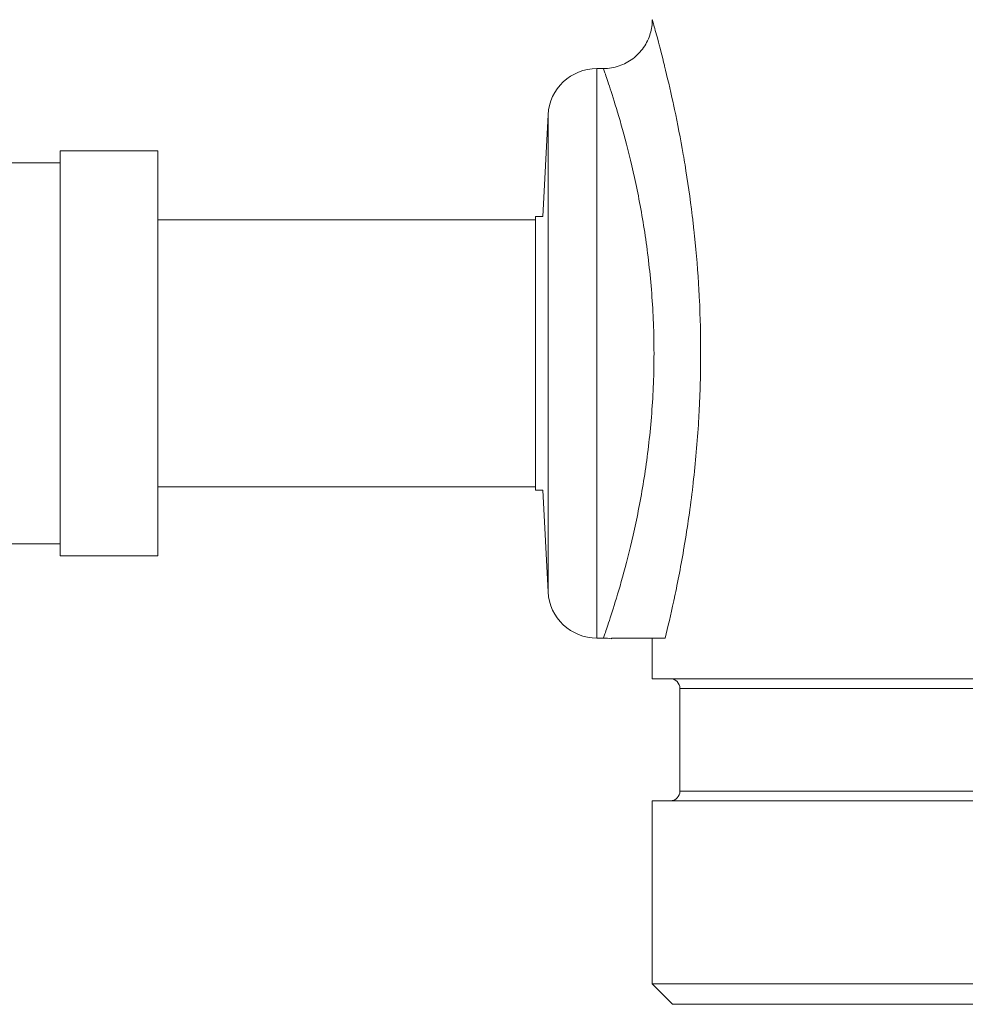
# Model space of a CAD drawing. Units: inches. Extents: x 15 to 220, y 0 to 107.
# Drawn here: x 97 to 100, y 10 to 13 of the extents above; entities that cross this region are included whole.
import ezdxf

# ---------------------------------------------------------------- set-up
doc = ezdxf.new("R2010")
doc.units = ezdxf.units.IN
doc.header["$MEASUREMENT"] = 0

# ---------------------------------------------------------------- blocks, each defined once
blk = doc.blocks.new('6INCH_DDX_SI_DP_VDS_REAR_VIEW')
at = {"color": 0, "linetype": 'Continuous', "lineweight": 0, "extrusion": (1.22465e-16, 1, -2.22045e-16)}
for p, q in [((-3.4827, 1.9997), (-3.4827, 2.8748)), ((-3.4827, 2.8748), (-3.4625, 2.8748)), ((-3.6488, 2.4198), (-3.6324, 2.7326)), ((-3.6324, 2.7326), (-3.6324, 1.2669)), ((-5.1307, 2.6223), (-5.1307, 1.3773)), ((-4.8307, 2.6223), (-5.1307, 2.6223)), ((-4.8307, 2.6223), (-4.8307, 1.3773)), ((-6.8007, 2.5848), (-5.1307, 2.5848)), ((-3.671, 2.4097), (-4.8307, 2.4097)), ((-3.671, 2.4198), (-3.671, 1.5798)), ((-3.6488, 2.4198), (-3.671, 2.4198)), ((-3.3437, 2.4198), (-3.3437, 2.4198)), ((-3.4827, 1.1247), (-3.4827, 1.9997)), ((-3.671, 1.5897), (-4.8307, 1.5897)), ((-3.6488, 1.5798), (-3.671, 1.5798)), ((-3.6488, 1.5798), (-3.6324, 1.2669)), ((-3.3437, 1.5798), (-3.3437, 1.5798)), ((-6.8007, 1.4147), (-5.1307, 1.4147)), ((-4.8307, 1.3773), (-5.1307, 1.3773)), ((-3.4827, 1.1247), (-3.4625, 1.1247)), ((-3.3125, 1), (-3.3125, 1.125)), ((-3.3125, 1), (3.3125, 1)), ((0, 0.97), (-3.2275, 0.97)), ((-3.2275, 0.655), (-3.2275, 0.97)), ((3.2275, 0.655), (-3.2275, 0.655)), ((-3.3125, 0.625), (3.3125, 0.625)), ((-3.3125, 0.0625), (-3.3125, 0.625)), ((3.3125, 0.0625), (-3.3125, 0.0625)), ((-3.25, 0), (-3.3125, 0.0625)), ((0, 0), (-3.25, 0))]:
    blk.add_line(p, q, dxfattribs=at)
at = {"color": 0, "linetype": 'Continuous', "lineweight": 0, "extrusion": (-2.71926e-32, -2.22045e-16, -1)}
for centre, radius, start, end in [((3.4827, 2.7247), 0.15, 3, 90), ((3.4827, 1.2748), 0.15, 270, 357), ((3.2575, 0.97), 0.03, 90, 180), ((3.2575, 0.655), 0.03, 180, 270)]:
    blk.add_arc(centre, radius, start, end, dxfattribs=at)
at = {"color": 0, "linetype": 'Continuous', "lineweight": 0}
for points, knots in [([(-3.164, 1.9997), (-3.164, 2.0552), (-3.1653, 2.1097), (-3.1679, 2.1637), (-3.1687, 2.1808), (-3.1697, 2.1979), (-3.1707, 2.215), (-3.1742, 2.271), (-3.1791, 2.3266), (-3.1849, 2.3804), (-3.1865, 2.3945), (-3.1881, 2.4084), (-3.1897, 2.4223), (-3.1964, 2.477), (-3.204, 2.5293), (-3.2121, 2.5786), (-3.2139, 2.5893), (-3.2157, 2.5998), (-3.2175, 2.6101), (-3.2261, 2.6599), (-3.2352, 2.7063), (-3.2441, 2.7485), (-3.2456, 2.7558), (-3.2472, 2.7629), (-3.2487, 2.7699), (-3.2578, 2.8121), (-3.2667, 2.8496), (-3.2746, 2.8819), (-3.2757, 2.8861), (-3.2767, 2.8902), (-3.2777, 2.8943), (-3.2857, 2.9261), (-3.2926, 2.9522), (-3.298, 2.9724), (-3.2985, 2.9743), (-3.299, 2.9761), (-3.2995, 2.9779), (-3.3049, 2.9977), (-3.3087, 3.0111), (-3.3107, 3.0184), (-3.3108, 3.0188), (-3.3109, 3.0192), (-3.311, 3.0196), (-3.312, 3.023), (-3.3125, 3.0248), (-3.3125, 3.0247)], [0, 0, 0, 0, 0.0506102, 0.0506102, 0.0506102, 0.0666667, 0.0666667, 0.0666667, 0.1194888, 0.1194888, 0.1194888, 0.1333333, 0.1333333, 0.1333333, 0.188159, 0.188159, 0.188159, 0.2, 0.2, 0.2, 0.2568815, 0.2568815, 0.2568815, 0.2666667, 0.2666667, 0.2666667, 0.3255925, 0.3255925, 0.3255925, 0.3333333, 0.3333333, 0.3333333, 0.3942801, 0.3942801, 0.3942801, 0.4, 0.4, 0.4, 0.4629787, 0.4629787, 0.4629787, 0.4666667, 0.4666667, 0.4666667, 0.4998741, 0.4998741, 0.4998741, 0.4998741]), ([(-3.4625, 2.8747), (-3.4463, 2.8747), (-3.4299, 2.8774), (-3.3995, 2.8877), (-3.385, 2.8953), (-3.3596, 2.9145), (-3.3483, 2.9262), (-3.3301, 2.9524), (-3.3231, 2.9672), (-3.3146, 2.9961), (-3.3125, 3.0105), (-3.3125, 3.0247)], [0, 0, 0, 0, 0.0485748, 0.0485748, 0.0963426, 0.0963426, 0.1441407, 0.1441407, 0.1919382, 0.1919382, 0.2346287, 0.2346287, 0.2346287, 0.2346287]), ([(-3.3073, 1.9997), (-3.3073, 2.0615), (-3.3097, 2.1234), (-3.3143, 2.184), (-3.319, 2.2447), (-3.3258, 2.3043), (-3.3343, 2.3609), (-3.3427, 2.4176), (-3.3526, 2.4714), (-3.3632, 2.5212), (-3.3738, 2.571), (-3.385, 2.6168), (-3.3959, 2.6575), (-3.4067, 2.6982), (-3.4171, 2.7338), (-3.4262, 2.7635), (-3.4353, 2.7932), (-3.443, 2.817), (-3.449, 2.8349), (-3.4549, 2.8527), (-3.4589, 2.8645), (-3.461, 2.8704), (-3.462, 2.8733), (-3.4625, 2.8748), (-3.4625, 2.8748)], [0, 0, 0, 0, 0.0666667, 0.0666667, 0.0666667, 0.1333333, 0.1333333, 0.1333333, 0.2, 0.2, 0.2, 0.2666667, 0.2666667, 0.2666667, 0.3333333, 0.3333333, 0.3333333, 0.4, 0.4, 0.4, 0.4666667, 0.4666667, 0.4666667, 0.4998411, 0.4998411, 0.4998411, 0.4998411]), ([(-3.4625, 1.1247), (-3.4625, 1.1247), (-3.462, 1.1262), (-3.461, 1.1292), (-3.4589, 1.1351), (-3.4548, 1.147), (-3.4489, 1.1648), (-3.443, 1.1826), (-3.4352, 1.2065), (-3.4261, 1.2361), (-3.4171, 1.2658), (-3.4067, 1.3013), (-3.3959, 1.342), (-3.3851, 1.3826), (-3.3739, 1.4283), (-3.3633, 1.4781), (-3.3527, 1.5279), (-3.3427, 1.5817), (-3.3343, 1.6384), (-3.3259, 1.6951), (-3.319, 1.7547), (-3.3143, 1.8155), (-3.3097, 1.8762), (-3.3073, 1.938), (-3.3073, 1.9997)], [0.4999088, 0.4999088, 0.4999088, 0.4999088, 0.5333333, 0.5333333, 0.5333333, 0.6, 0.6, 0.6, 0.6666667, 0.6666667, 0.6666667, 0.7333333, 0.7333333, 0.7333333, 0.8, 0.8, 0.8, 0.8666667, 0.8666667, 0.8666667, 0.9333333, 0.9333333, 0.9333333, 1, 1, 1, 1]), ([(-3.2728, 1.125), (-3.2646, 1.1585), (-3.2558, 1.1964), (-3.2467, 1.239), (-3.2458, 1.2428), (-3.245, 1.2467), (-3.2442, 1.2506), (-3.2343, 1.2974), (-3.2241, 1.3497), (-3.2146, 1.4062), (-3.2145, 1.4069), (-3.2144, 1.4076), (-3.2142, 1.4083), (-3.2046, 1.4655), (-3.1956, 1.5269), (-3.188, 1.5915), (-3.1876, 1.5952), (-3.1872, 1.5989), (-3.1868, 1.6026), (-3.1798, 1.6638), (-3.1741, 1.7277), (-3.1703, 1.7922), (-3.1697, 1.8009), (-3.1692, 1.8097), (-3.1688, 1.8184), (-3.1656, 1.8782), (-3.164, 1.9384), (-3.164, 1.9997)], [0, 0, 0, 0, 0.1835383, 0.1835383, 0.1835383, 0.2, 0.2, 0.2, 0.3975375, 0.3975375, 0.3975375, 0.4, 0.4, 0.4, 0.6, 0.6, 0.6, 0.6114279, 0.6114279, 0.6114279, 0.8, 0.8, 0.8, 0.8255594, 0.8255594, 0.8255594, 1, 1, 1, 1]), ([(-3.4375, 1.1227), (-3.4375, 1.1227), (-3.4375, 1.1227), (-3.4375, 1.1227), (-3.4373, 1.1234), (-3.4369, 1.125)], [0.1617366, 0.1617366, 0.1617366, 0.1617366, 0.1617939, 0.1617939, 0.3234317, 0.3234317, 0.3234317, 0.3234317]), ([(-3.4369, 1.125), (-3.4251, 1.125), (-3.3736, 1.125), (-3.3111, 1.125), (-3.2846, 1.125), (-3.2728, 1.125)], [0.0000021, 0.0000021, 0.0000021, 0.0000021, 0.2170001, 0.2170001, 0.3950043, 0.3950043, 0.3950043, 0.3950043])]:
    blk.add_open_spline(points, degree=3, knots=knots, dxfattribs=at)
blk.add_open_spline([(-3.4375, 1.1227), (-3.4457, 1.1241), (-3.4541, 1.1248), (-3.4625, 1.1248)], degree=3, dxfattribs=at)

msp = doc.modelspace()

# ---------------------------------------------------------------- block references
msp.add_blockref('6INCH_DDX_SI_DP_VDS_REAR_VIEW', (102.1552, 9.8919))

doc.saveas('drawing.dxf')
